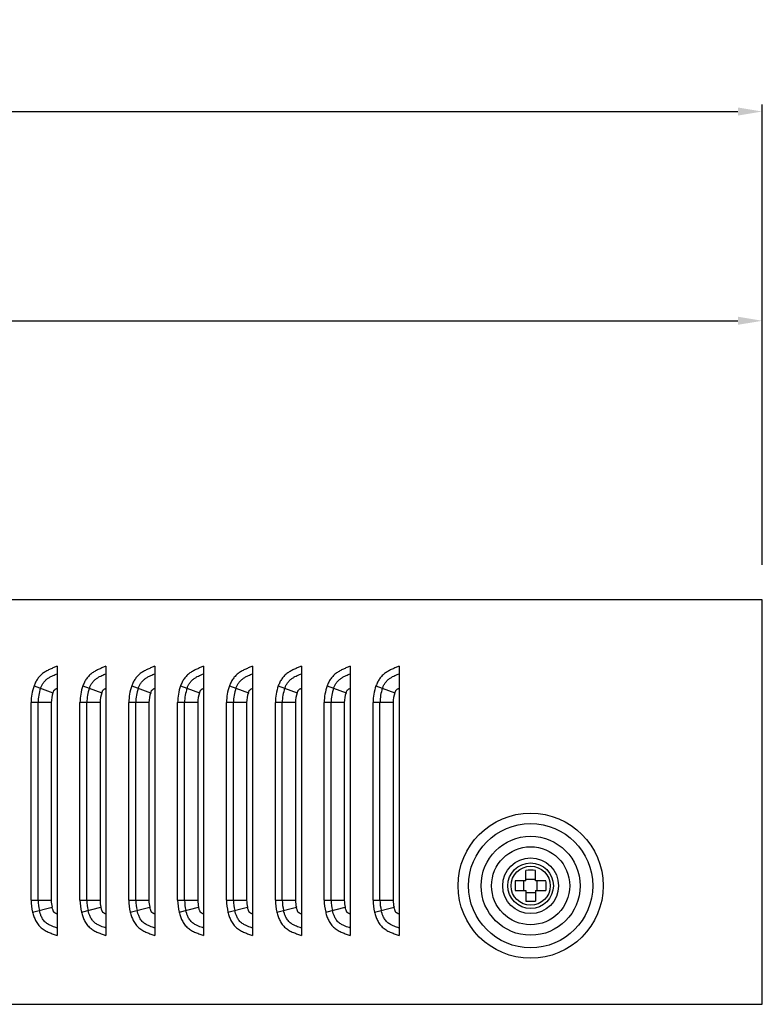
# Model space of a CAD drawing. Units: millimetres. Extents: x 0 to 1260, y 0 to 891.
# Drawn here: x 947 to 1053, y 141 to 282 of the extents above; entities that cross this region are included whole.
import ezdxf

# ---------------------------------------------------------------- set-up
doc = ezdxf.new("R2010")
doc.units = ezdxf.units.MM
doc.layers.get('DEFPOINTS').update_dxf_attribs({"lineweight": 13})
doc.styles.get("Standard").update_dxf_attribs({"font": 'arial.ttf'})
doc.dimstyles.new('AM_ISO', dxfattribs={"dimtxt": 7, "dimasz": 3.5, "dimexe": 1, "dimexo": 5, "dimgap": 5, "dimtad": 1, "dimdsep": 46, "dimtxsty": 'Standard', "dimcen": 0, "dimclrd": 1, "dimclre": 1, "dimclrt": 1, "dimadec": 0, "dimazin": 2, "dimtp": 0.1, "dimtm": 0.1, "dimtfac": 0.71, "dimtmove": 0, "dimatfit": 3, "dimfxl": 1, "dimlwd": -1, "dimlwe": -1, "dimarcsym": 1})

# ---------------------------------------------------------------- blocks, each defined once
blk = doc.blocks.new('*D44')
at = {"color": 1, "linetype": 'ByBlock', "transparency": 16777216}
for p, q in [((822.97, 204.06), (822.97, 240.06)), ((1052.97, 204.06), (1052.97, 240.06)), ((826.47, 239.06), (1049.47, 239.06))]:
    blk.add_line(p, q, dxfattribs=at)
at = {"color": 1, "transparency": 16777216}
for points in [[(826.47, 239.64), (826.47, 238.48), (822.97, 239.06)], [(1049.47, 239.64), (1049.47, 238.48), (1052.97, 239.06)]]:
    blk.add_solid(points, dxfattribs=at)
at = {"layer": 'DEFPOINTS', "color": 0}
for p in [(1052.97, 239.06), (822.97, 199.06), (1052.97, 199.06)]:
    blk.add_point(p, dxfattribs=at)
at = {"color": 1, "transparency": 16777216, "insert": (937.97, 247.64), "char_height": 7, "attachment_point": 5}
blk.add_mtext('230', dxfattribs=at)
blk = doc.blocks.new('*D39')
at = {"color": 1, "linetype": 'ByBlock', "transparency": 16777216}
for p, q in [((793.97, 204.06), (793.97, 270.06)), ((1052.97, 204.06), (1052.97, 270.06)), ((797.47, 269.06), (1049.47, 269.06))]:
    blk.add_line(p, q, dxfattribs=at)
at = {"color": 1, "transparency": 16777216}
for points in [[(797.47, 269.64), (797.47, 268.48), (793.97, 269.06)], [(1049.47, 269.64), (1049.47, 268.48), (1052.97, 269.06)]]:
    blk.add_solid(points, dxfattribs=at)
at = {"layer": 'DEFPOINTS', "color": 0}
for p in [(1052.97, 269.06), (793.97, 199.06), (1052.97, 199.06)]:
    blk.add_point(p, dxfattribs=at)
at = {"color": 1, "transparency": 16777216, "insert": (923.47, 277.63), "char_height": 7, "attachment_point": 5}
blk.add_mtext('259', dxfattribs=at)

msp = doc.modelspace()

# ---------------------------------------------------------------- linework, layer by layer
for p, q in [((951.913, 189.55), (951.913, 150.93)), ((958.913, 189.55), (958.913, 150.93)), ((965.913, 189.55), (965.913, 150.93)), ((972.913, 189.55), (972.913, 150.93)), ((979.913, 189.55), (979.913, 150.93)), ((986.913, 189.55), (986.913, 150.93)), ((993.913, 189.55), (993.913, 150.93)), ((1000.913, 189.55), (1000.913, 150.93)), ((948.608, 186.713), (951.318, 185.727)), ((955.608, 186.713), (958.318, 185.727)), ((962.608, 186.713), (965.318, 185.727)), ((969.608, 186.713), (972.318, 185.727)), ((976.608, 186.713), (979.318, 185.727)), ((983.608, 186.713), (986.318, 185.727)), ((990.608, 186.713), (993.318, 185.727)), ((997.608, 186.713), (1000.318, 185.727)), ((951.071, 184.324), (948.186, 184.324)), ((948.186, 155.977), (948.186, 184.324)), ((949.181, 155.977), (949.181, 184.324)), ((951.071, 184.324), (951.071, 155.977)), ((958.071, 184.324), (955.186, 184.324)), ((955.186, 155.977), (955.186, 184.324)), ((956.181, 155.977), (956.181, 184.324)), ((958.071, 184.324), (958.071, 155.977)), ((965.071, 184.324), (962.186, 184.324)), ((962.186, 155.977), (962.186, 184.324)), ((963.181, 155.977), (963.181, 184.324)), ((965.071, 184.324), (965.071, 155.977)), ((972.071, 184.324), (969.186, 184.324)), ((969.186, 155.977), (969.186, 184.324)), ((970.181, 155.977), (970.181, 184.324)), ((972.071, 184.324), (972.071, 155.977)), ((979.071, 184.324), (976.186, 184.324)), ((976.186, 155.977), (976.186, 184.324)), ((977.181, 155.977), (977.181, 184.324)), ((979.071, 184.324), (979.071, 155.977)), ((986.071, 184.324), (983.186, 184.324)), ((983.186, 155.977), (983.186, 184.324)), ((984.181, 155.977), (984.181, 184.324)), ((986.071, 184.324), (986.071, 155.977)), ((993.071, 184.324), (990.186, 184.324)), ((990.186, 155.977), (990.186, 184.324)), ((991.181, 155.977), (991.181, 184.324)), ((993.071, 184.324), (993.071, 155.977)), ((1000.071, 184.324), (997.186, 184.324)), ((997.186, 155.977), (997.186, 184.324)), ((998.181, 155.977), (998.181, 184.324)), ((1000.071, 184.324), (1000.071, 155.977)), ((1019.079, 158.751), (1019.079, 160.255)), ((1020.461, 158.751), (1020.461, 160.255)), ((1019.079, 158.751), (1017.575, 158.751)), ((1018.816, 157.368), (1018.816, 158.751)), ((1019.079, 159.013), (1020.461, 159.013)), ((1021.966, 158.751), (1020.461, 158.751)), ((1020.724, 157.368), (1020.724, 158.751)), ((1017.575, 157.368), (1019.079, 157.368)), ((1019.079, 157.368), (1019.079, 155.864)), ((1019.079, 157.106), (1020.461, 157.106)), ((1020.461, 157.368), (1021.966, 157.368)), ((1020.461, 157.368), (1020.461, 155.864)), ((948.186, 155.977), (951.071, 155.977)), ((955.186, 155.977), (958.071, 155.977)), ((962.186, 155.977), (965.071, 155.977)), ((969.186, 155.977), (972.071, 155.977)), ((976.186, 155.977), (979.071, 155.977)), ((983.186, 155.977), (986.071, 155.977)), ((990.186, 155.977), (993.071, 155.977)), ((997.186, 155.977), (1000.071, 155.977)), ((948.4, 154.265), (951.196, 154.972)), ((955.4, 154.265), (958.196, 154.972)), ((962.4, 154.265), (965.196, 154.972)), ((969.4, 154.265), (972.196, 154.972)), ((976.4, 154.265), (979.196, 154.972)), ((983.4, 154.265), (986.196, 154.972)), ((990.4, 154.265), (993.196, 154.972)), ((997.4, 154.265), (1000.196, 154.972))]:
    msp.add_line(p, q)
msp.add_lwpolyline([(822.971, 141.059), (1052.971, 141.059), (1052.971, 199.059), (822.971, 199.059)], close=True)
for radius in [10.403, 8.903, 7.097, 5.597, 4, 3.266, 2.807]:
    msp.add_circle((1019.77, 158.059), radius)
for centre, radius, start, end in [((955.171, 184.324), 6.984, 160.00204, 180), ((955.171, 184.324), 5.99, 160.00143, 180), ((962.171, 184.324), 6.984, 160.00204, 180), ((962.171, 184.324), 5.99, 160.00143, 180), ((969.171, 184.324), 6.984, 160.00204, 180), ((969.171, 184.324), 5.99, 160.00143, 180), ((976.171, 184.324), 6.984, 160.00204, 180), ((976.171, 184.324), 5.99, 160.00143, 180), ((983.171, 184.324), 6.984, 160.00204, 180), ((983.171, 184.324), 5.99, 160.00143, 180), ((990.171, 184.324), 6.984, 160.00204, 180), ((990.171, 184.324), 5.99, 160.00143, 180), ((997.171, 184.324), 6.984, 160.00204, 180), ((997.171, 184.324), 5.99, 160.00143, 180), ((1004.171, 184.324), 6.984, 160.00204, 180), ((1004.171, 184.324), 5.99, 160.00143, 180), ((955.171, 184.324), 4.1, 160.00139, 180), ((962.171, 184.324), 4.1, 160.00139, 180), ((969.171, 184.324), 4.1, 160.00139, 180), ((976.171, 184.324), 4.1, 160.00139, 180), ((983.171, 184.324), 4.1, 160.00139, 180), ((990.171, 184.324), 4.1, 160.00139, 180), ((997.171, 184.324), 4.1, 160.00139, 180), ((1004.171, 184.324), 4.1, 160.00139, 180), ((1019.77, 149.806), 10.472, 86.21533, 93.78467), ((1027.944, 158.063), 10.392, 176.20373, 180.01756), ((1011.671, 158.065), 10.318, 359.97018, 3.8113), ((1027.87, 158.054), 10.318, 179.97017, 183.8113), ((1011.597, 158.056), 10.392, 356.20372, 0.01756), ((955.171, 155.977), 6.984, 180, 194.19553), ((955.171, 155.977), 5.99, 180, 194.19542), ((955.171, 155.977), 4.1, 180, 194.19542), ((962.171, 155.977), 6.984, 180, 194.19553), ((962.171, 155.977), 5.99, 180, 194.19542), ((962.171, 155.977), 4.1, 180, 194.19542), ((969.171, 155.977), 6.984, 180, 194.19553), ((969.171, 155.977), 5.99, 180, 194.19542), ((969.171, 155.977), 4.1, 180, 194.19542), ((976.171, 155.977), 6.984, 180, 194.19553), ((976.171, 155.977), 5.99, 180, 194.19542), ((976.171, 155.977), 4.1, 180, 194.19542), ((983.171, 155.977), 6.984, 180, 194.19553), ((983.171, 155.977), 5.99, 180, 194.19542), ((983.171, 155.977), 4.1, 180, 194.19542), ((990.171, 155.977), 6.984, 180, 194.19553), ((990.171, 155.977), 5.99, 180, 194.19542), ((990.171, 155.977), 4.1, 180, 194.19542), ((997.171, 155.977), 6.984, 180, 194.19553), ((997.171, 155.977), 5.99, 180, 194.19542), ((997.171, 155.977), 4.1, 180, 194.19542), ((1004.171, 155.977), 6.984, 180, 194.19553), ((1004.171, 155.977), 5.99, 180, 194.19542), ((1004.171, 155.977), 4.1, 180, 194.19542), ((1019.77, 166.313), 10.472, 266.21538, 273.78462)]:
    msp.add_arc(centre, radius, start, end)
for points, knots in [([(951.913, 189.55), (951.754, 189.476), (951.426, 189.334), (950.928, 189.118), (950.427, 188.872), (949.941, 188.569), (949.497, 188.193), (949.113, 187.75), (948.82, 187.247), (948.673, 186.892), (948.608, 186.713)], [0, 0, 0, 0, 0.1161387, 0.2368661, 0.3604785, 0.4866144, 0.6157189, 0.7453196, 0.8735401, 1, 1, 1, 1]), ([(958.913, 189.55), (958.754, 189.476), (958.426, 189.334), (957.928, 189.118), (957.427, 188.872), (956.941, 188.569), (956.497, 188.193), (956.113, 187.75), (955.82, 187.247), (955.673, 186.892), (955.608, 186.713)], [0, 0, 0, 0, 0.1161387, 0.2368661, 0.3604785, 0.4866144, 0.6157189, 0.7453196, 0.8735401, 1, 1, 1, 1]), ([(965.913, 189.55), (965.754, 189.476), (965.426, 189.334), (964.928, 189.118), (964.427, 188.872), (963.941, 188.569), (963.497, 188.193), (963.113, 187.75), (962.82, 187.247), (962.673, 186.892), (962.608, 186.713)], [0, 0, 0, 0, 0.1161387, 0.2368661, 0.3604785, 0.4866144, 0.6157189, 0.7453196, 0.8735401, 1, 1, 1, 1]), ([(972.913, 189.55), (972.754, 189.476), (972.426, 189.334), (971.928, 189.118), (971.427, 188.872), (970.941, 188.569), (970.497, 188.193), (970.113, 187.75), (969.82, 187.247), (969.673, 186.892), (969.608, 186.713)], [0, 0, 0, 0, 0.1161387, 0.2368661, 0.3604785, 0.4866144, 0.6157189, 0.7453196, 0.8735401, 1, 1, 1, 1]), ([(979.913, 189.55), (979.754, 189.476), (979.426, 189.334), (978.928, 189.118), (978.427, 188.872), (977.941, 188.569), (977.497, 188.193), (977.113, 187.75), (976.82, 187.247), (976.673, 186.892), (976.608, 186.713)], [0, 0, 0, 0, 0.1161387, 0.2368661, 0.3604785, 0.4866144, 0.6157189, 0.7453196, 0.8735401, 1, 1, 1, 1]), ([(986.913, 189.55), (986.754, 189.476), (986.426, 189.334), (985.928, 189.118), (985.427, 188.872), (984.941, 188.569), (984.497, 188.193), (984.113, 187.75), (983.82, 187.247), (983.673, 186.892), (983.608, 186.713)], [0, 0, 0, 0, 0.1161387, 0.2368661, 0.3604785, 0.4866144, 0.6157189, 0.7453196, 0.8735401, 1, 1, 1, 1]), ([(993.913, 189.55), (993.754, 189.476), (993.426, 189.334), (992.928, 189.118), (992.427, 188.872), (991.941, 188.569), (991.497, 188.193), (991.113, 187.75), (990.82, 187.247), (990.673, 186.892), (990.608, 186.713)], [0, 0, 0, 0, 0.1161387, 0.2368661, 0.3604785, 0.4866144, 0.6157189, 0.7453196, 0.8735401, 1, 1, 1, 1]), ([(1000.913, 189.55), (1000.754, 189.476), (1000.426, 189.334), (999.928, 189.118), (999.427, 188.872), (998.941, 188.569), (998.497, 188.193), (998.113, 187.75), (997.82, 187.247), (997.673, 186.892), (997.608, 186.713)], [0, 0, 0, 0, 0.1161387, 0.2368661, 0.3604785, 0.4866144, 0.6157189, 0.7453196, 0.8735401, 1, 1, 1, 1]), ([(949.542, 186.373), (949.59, 186.504), (949.672, 186.703), (949.809, 186.965), (949.938, 187.17), (950.094, 187.365), (950.268, 187.545), (950.453, 187.699), (950.693, 187.865), (950.98, 188.033), (951.312, 188.197), (951.619, 188.335), (951.817, 188.42), (951.913, 188.461)], [0, 0, 0, 0, 0.1272178, 0.1966751, 0.2703656, 0.3478816, 0.4253188, 0.4987325, 0.5674763, 0.6915384, 0.8029263, 0.9052316, 1, 1, 1, 1]), ([(956.542, 186.373), (956.59, 186.504), (956.672, 186.703), (956.809, 186.965), (956.938, 187.17), (957.094, 187.365), (957.268, 187.545), (957.453, 187.699), (957.693, 187.865), (957.98, 188.033), (958.312, 188.197), (958.619, 188.335), (958.817, 188.42), (958.913, 188.461)], [0, 0, 0, 0, 0.1272178, 0.1966751, 0.2703656, 0.3478816, 0.4253188, 0.4987325, 0.5674763, 0.6915384, 0.8029263, 0.9052316, 1, 1, 1, 1]), ([(963.542, 186.373), (963.59, 186.504), (963.672, 186.703), (963.809, 186.965), (963.938, 187.17), (964.094, 187.365), (964.268, 187.545), (964.453, 187.699), (964.693, 187.865), (964.98, 188.033), (965.312, 188.197), (965.619, 188.335), (965.817, 188.42), (965.913, 188.461)], [0, 0, 0, 0, 0.1272178, 0.1966751, 0.2703656, 0.3478816, 0.4253188, 0.4987325, 0.5674763, 0.6915384, 0.8029263, 0.9052316, 1, 1, 1, 1]), ([(970.542, 186.373), (970.59, 186.504), (970.672, 186.703), (970.809, 186.965), (970.938, 187.17), (971.094, 187.365), (971.268, 187.545), (971.453, 187.699), (971.693, 187.865), (971.98, 188.033), (972.312, 188.197), (972.619, 188.335), (972.817, 188.42), (972.913, 188.461)], [0, 0, 0, 0, 0.1272178, 0.1966751, 0.2703656, 0.3478816, 0.4253188, 0.4987325, 0.5674763, 0.6915384, 0.8029263, 0.9052316, 1, 1, 1, 1]), ([(977.542, 186.373), (977.59, 186.504), (977.672, 186.703), (977.809, 186.965), (977.938, 187.17), (978.094, 187.365), (978.268, 187.545), (978.453, 187.699), (978.693, 187.865), (978.98, 188.033), (979.312, 188.197), (979.619, 188.335), (979.817, 188.42), (979.913, 188.461)], [0, 0, 0, 0, 0.1272178, 0.1966751, 0.2703656, 0.3478816, 0.4253188, 0.4987325, 0.5674763, 0.6915384, 0.8029263, 0.9052316, 1, 1, 1, 1]), ([(984.542, 186.373), (984.59, 186.504), (984.672, 186.703), (984.809, 186.965), (984.938, 187.17), (985.094, 187.365), (985.268, 187.545), (985.453, 187.699), (985.693, 187.865), (985.98, 188.033), (986.312, 188.197), (986.619, 188.335), (986.817, 188.42), (986.913, 188.461)], [0, 0, 0, 0, 0.1272178, 0.1966751, 0.2703656, 0.3478816, 0.4253188, 0.4987325, 0.5674763, 0.6915384, 0.8029263, 0.9052316, 1, 1, 1, 1]), ([(991.542, 186.373), (991.59, 186.504), (991.672, 186.703), (991.809, 186.965), (991.938, 187.17), (992.094, 187.365), (992.268, 187.545), (992.453, 187.699), (992.693, 187.865), (992.98, 188.033), (993.312, 188.197), (993.619, 188.335), (993.817, 188.42), (993.913, 188.461)], [0, 0, 0, 0, 0.1272178, 0.1966751, 0.2703656, 0.3478816, 0.4253188, 0.4987325, 0.5674763, 0.6915384, 0.8029263, 0.9052316, 1, 1, 1, 1]), ([(998.542, 186.373), (998.59, 186.504), (998.672, 186.703), (998.809, 186.965), (998.938, 187.17), (999.094, 187.365), (999.268, 187.545), (999.453, 187.699), (999.693, 187.865), (999.98, 188.033), (1000.312, 188.197), (1000.619, 188.335), (1000.817, 188.42), (1000.913, 188.461)], [0, 0, 0, 0, 0.1272178, 0.1966751, 0.2703656, 0.3478816, 0.4253188, 0.4987325, 0.5674763, 0.6915384, 0.8029263, 0.9052316, 1, 1, 1, 1]), ([(951.318, 185.727), (951.335, 185.773), (951.369, 185.86), (951.423, 185.976), (951.469, 186.052), (951.499, 186.097), (951.518, 186.12), (951.54, 186.142), (951.585, 186.181), (951.662, 186.239), (951.778, 186.311), (951.866, 186.359), (951.913, 186.384)], [0, 0, 0, 0, 0.1624486, 0.3044719, 0.4154846, 0.4518807, 0.4814707, 0.5131039, 0.5540031, 0.6751244, 0.8276758, 1, 1, 1, 1]), ([(958.318, 185.727), (958.335, 185.773), (958.369, 185.86), (958.423, 185.976), (958.469, 186.052), (958.499, 186.097), (958.518, 186.12), (958.54, 186.142), (958.585, 186.181), (958.662, 186.239), (958.778, 186.311), (958.866, 186.359), (958.913, 186.384)], [0, 0, 0, 0, 0.1624486, 0.3044719, 0.4154846, 0.4518807, 0.4814708, 0.5131039, 0.5540031, 0.6751244, 0.8276758, 1, 1, 1, 1]), ([(965.318, 185.727), (965.335, 185.773), (965.369, 185.86), (965.423, 185.976), (965.469, 186.052), (965.499, 186.097), (965.518, 186.12), (965.54, 186.142), (965.585, 186.181), (965.662, 186.239), (965.778, 186.311), (965.866, 186.359), (965.913, 186.384)], [0, 0, 0, 0, 0.1624486, 0.3044719, 0.4154846, 0.4518807, 0.4814708, 0.5131039, 0.5540031, 0.6751244, 0.8276758, 1, 1, 1, 1]), ([(972.318, 185.727), (972.335, 185.773), (972.369, 185.86), (972.423, 185.976), (972.469, 186.052), (972.499, 186.097), (972.518, 186.12), (972.54, 186.142), (972.585, 186.181), (972.662, 186.239), (972.778, 186.311), (972.866, 186.359), (972.913, 186.384)], [0, 0, 0, 0, 0.1624486, 0.3044719, 0.4154846, 0.4518807, 0.4814707, 0.5131039, 0.5540031, 0.6751244, 0.8276758, 1, 1, 1, 1]), ([(979.318, 185.727), (979.335, 185.773), (979.369, 185.86), (979.423, 185.976), (979.469, 186.052), (979.499, 186.097), (979.518, 186.12), (979.54, 186.142), (979.585, 186.181), (979.662, 186.239), (979.778, 186.311), (979.866, 186.359), (979.913, 186.384)], [0, 0, 0, 0, 0.1624486, 0.3044719, 0.4154846, 0.4518807, 0.4814707, 0.5131039, 0.5540031, 0.6751244, 0.8276758, 1, 1, 1, 1]), ([(986.318, 185.727), (986.335, 185.773), (986.369, 185.86), (986.423, 185.976), (986.469, 186.052), (986.499, 186.097), (986.518, 186.12), (986.54, 186.142), (986.585, 186.181), (986.662, 186.239), (986.778, 186.311), (986.866, 186.359), (986.913, 186.384)], [0, 0, 0, 0, 0.1624486, 0.3044719, 0.4154846, 0.4518807, 0.4814708, 0.5131039, 0.5540031, 0.6751244, 0.8276758, 1, 1, 1, 1]), ([(993.318, 185.727), (993.335, 185.773), (993.369, 185.86), (993.423, 185.976), (993.469, 186.052), (993.499, 186.097), (993.518, 186.12), (993.54, 186.142), (993.585, 186.181), (993.662, 186.239), (993.778, 186.311), (993.866, 186.359), (993.913, 186.384)], [0, 0, 0, 0, 0.1624486, 0.3044719, 0.4154846, 0.4518807, 0.4814708, 0.5131039, 0.5540031, 0.6751244, 0.8276758, 1, 1, 1, 1]), ([(1000.318, 185.727), (1000.335, 185.773), (1000.369, 185.86), (1000.423, 185.976), (1000.469, 186.052), (1000.499, 186.097), (1000.518, 186.12), (1000.54, 186.142), (1000.585, 186.181), (1000.662, 186.239), (1000.778, 186.311), (1000.866, 186.359), (1000.913, 186.384)], [0, 0, 0, 0, 0.1624486, 0.3044719, 0.4154846, 0.4518807, 0.4814708, 0.5131039, 0.5540031, 0.6751244, 0.8276758, 1, 1, 1, 1]), ([(948.4, 154.265), (948.452, 154.06), (948.57, 153.648), (948.816, 153.047), (949.103, 152.576), (949.393, 152.238), (949.717, 151.933), (950.174, 151.627), (950.756, 151.351), (951.341, 151.135), (951.726, 151.002), (951.913, 150.93)], [0, 0, 0, 0, 0.1234002, 0.2492815, 0.3779272, 0.4432448, 0.5085357, 0.6369413, 0.7619665, 0.8836249, 1, 1, 1, 1]), ([(951.913, 151.989), (951.798, 152.029), (951.558, 152.114), (951.251, 152.231), (950.987, 152.344), (950.772, 152.449), (950.544, 152.577), (950.314, 152.739), (950.099, 152.942), (949.911, 153.169), (949.762, 153.41), (949.647, 153.648), (949.555, 153.877), (949.457, 154.16), (949.399, 154.371), (949.364, 154.509)], [0, 0, 0, 0, 0.095192, 0.2007172, 0.2582969, 0.3207112, 0.3891908, 0.463235, 0.5418679, 0.6205588, 0.6948055, 0.7640656, 0.828295, 0.8884211, 1, 1, 1, 1]), ([(951.913, 154.004), (951.878, 154.018), (951.811, 154.047), (951.717, 154.091), (951.633, 154.134), (951.572, 154.169), (951.533, 154.195), (951.512, 154.21), (951.497, 154.221), (951.488, 154.229), (951.482, 154.234), (951.477, 154.24), (951.47, 154.249), (951.454, 154.272), (951.428, 154.313), (951.395, 154.376), (951.36, 154.454), (951.311, 154.579), (951.254, 154.752), (951.215, 154.896), (951.196, 154.972)], [0, 0, 0, 0, 0.0873624, 0.1691662, 0.2433653, 0.3064243, 0.3324168, 0.3532257, 0.3677711, 0.3764472, 0.3807415, 0.3851868, 0.3941318, 0.4081808, 0.4501073, 0.5070041, 0.5748677, 0.6507515, 0.8181541, 1, 1, 1, 1]), ([(955.4, 154.265), (955.452, 154.06), (955.57, 153.648), (955.816, 153.047), (956.103, 152.576), (956.393, 152.238), (956.717, 151.933), (957.174, 151.627), (957.756, 151.351), (958.341, 151.135), (958.726, 151.002), (958.913, 150.93)], [0, 0, 0, 0, 0.1234002, 0.2492815, 0.3779272, 0.4432448, 0.5085357, 0.6369413, 0.7619665, 0.8836249, 1, 1, 1, 1]), ([(958.913, 151.989), (958.798, 152.029), (958.558, 152.114), (958.251, 152.231), (957.987, 152.344), (957.772, 152.449), (957.544, 152.577), (957.314, 152.739), (957.099, 152.942), (956.911, 153.169), (956.762, 153.41), (956.647, 153.648), (956.555, 153.877), (956.457, 154.16), (956.399, 154.371), (956.364, 154.509)], [0, 0, 0, 0, 0.095192, 0.2007172, 0.2582969, 0.3207112, 0.3891908, 0.463235, 0.5418679, 0.6205588, 0.6948055, 0.7640656, 0.828295, 0.8884211, 1, 1, 1, 1]), ([(958.913, 154.004), (958.878, 154.018), (958.811, 154.047), (958.717, 154.091), (958.633, 154.134), (958.572, 154.169), (958.533, 154.195), (958.512, 154.21), (958.497, 154.221), (958.488, 154.229), (958.482, 154.234), (958.477, 154.24), (958.47, 154.249), (958.454, 154.272), (958.428, 154.313), (958.395, 154.376), (958.36, 154.454), (958.311, 154.579), (958.254, 154.752), (958.215, 154.896), (958.196, 154.972)], [0, 0, 0, 0, 0.0873624, 0.1691662, 0.2433653, 0.3064243, 0.3324168, 0.3532257, 0.3677711, 0.3764472, 0.3807415, 0.3851868, 0.3941318, 0.4081808, 0.4501073, 0.5070041, 0.5748677, 0.6507515, 0.8181541, 1, 1, 1, 1]), ([(962.4, 154.265), (962.452, 154.06), (962.57, 153.648), (962.816, 153.047), (963.103, 152.576), (963.393, 152.238), (963.717, 151.933), (964.174, 151.627), (964.756, 151.351), (965.341, 151.135), (965.726, 151.002), (965.913, 150.93)], [0, 0, 0, 0, 0.1234002, 0.2492815, 0.3779272, 0.4432448, 0.5085357, 0.6369413, 0.7619665, 0.8836249, 1, 1, 1, 1]), ([(965.913, 151.989), (965.798, 152.029), (965.558, 152.114), (965.251, 152.231), (964.987, 152.344), (964.772, 152.449), (964.544, 152.577), (964.314, 152.739), (964.099, 152.942), (963.911, 153.169), (963.762, 153.41), (963.647, 153.648), (963.555, 153.877), (963.457, 154.16), (963.399, 154.371), (963.364, 154.509)], [0, 0, 0, 0, 0.095192, 0.2007172, 0.2582969, 0.3207112, 0.3891908, 0.463235, 0.5418679, 0.6205588, 0.6948055, 0.7640656, 0.828295, 0.8884211, 1, 1, 1, 1]), ([(965.913, 154.004), (965.878, 154.018), (965.811, 154.047), (965.717, 154.091), (965.633, 154.134), (965.572, 154.169), (965.533, 154.195), (965.512, 154.21), (965.497, 154.221), (965.488, 154.229), (965.482, 154.234), (965.477, 154.24), (965.47, 154.249), (965.454, 154.272), (965.428, 154.313), (965.395, 154.376), (965.36, 154.454), (965.311, 154.579), (965.254, 154.752), (965.215, 154.896), (965.196, 154.972)], [0, 0, 0, 0, 0.0873624, 0.1691662, 0.2433653, 0.3064243, 0.3324168, 0.3532257, 0.3677711, 0.3764472, 0.3807415, 0.3851868, 0.3941318, 0.4081808, 0.4501073, 0.5070041, 0.5748677, 0.6507515, 0.8181541, 1, 1, 1, 1]), ([(969.4, 154.265), (969.452, 154.06), (969.57, 153.648), (969.816, 153.047), (970.103, 152.576), (970.393, 152.238), (970.717, 151.933), (971.174, 151.627), (971.756, 151.351), (972.341, 151.135), (972.726, 151.002), (972.913, 150.93)], [0, 0, 0, 0, 0.1234002, 0.2492815, 0.3779272, 0.4432448, 0.5085357, 0.6369413, 0.7619665, 0.8836249, 1, 1, 1, 1]), ([(972.913, 151.989), (972.798, 152.029), (972.558, 152.114), (972.251, 152.231), (971.987, 152.344), (971.772, 152.449), (971.544, 152.577), (971.314, 152.739), (971.099, 152.942), (970.911, 153.169), (970.762, 153.41), (970.647, 153.648), (970.555, 153.877), (970.457, 154.16), (970.399, 154.371), (970.364, 154.509)], [0, 0, 0, 0, 0.095192, 0.2007172, 0.2582969, 0.3207112, 0.3891908, 0.463235, 0.5418679, 0.6205588, 0.6948055, 0.7640656, 0.828295, 0.8884211, 1, 1, 1, 1]), ([(972.913, 154.004), (972.878, 154.018), (972.811, 154.047), (972.717, 154.091), (972.633, 154.134), (972.572, 154.169), (972.533, 154.195), (972.512, 154.21), (972.497, 154.221), (972.488, 154.229), (972.482, 154.234), (972.477, 154.24), (972.47, 154.249), (972.454, 154.272), (972.428, 154.313), (972.395, 154.376), (972.36, 154.454), (972.311, 154.579), (972.254, 154.752), (972.215, 154.896), (972.196, 154.972)], [0, 0, 0, 0, 0.0873624, 0.1691662, 0.2433653, 0.3064243, 0.3324168, 0.3532257, 0.3677711, 0.3764472, 0.3807415, 0.3851868, 0.3941318, 0.4081808, 0.4501073, 0.5070041, 0.5748677, 0.6507515, 0.8181541, 1, 1, 1, 1]), ([(976.4, 154.265), (976.452, 154.06), (976.57, 153.648), (976.816, 153.047), (977.103, 152.576), (977.393, 152.238), (977.717, 151.933), (978.174, 151.627), (978.756, 151.351), (979.341, 151.135), (979.726, 151.002), (979.913, 150.93)], [0, 0, 0, 0, 0.1234002, 0.2492815, 0.3779272, 0.4432448, 0.5085357, 0.6369413, 0.7619665, 0.8836249, 1, 1, 1, 1]), ([(979.913, 151.989), (979.798, 152.029), (979.558, 152.114), (979.251, 152.231), (978.987, 152.344), (978.772, 152.449), (978.544, 152.577), (978.314, 152.739), (978.099, 152.942), (977.911, 153.169), (977.762, 153.41), (977.647, 153.648), (977.555, 153.877), (977.457, 154.16), (977.399, 154.371), (977.364, 154.509)], [0, 0, 0, 0, 0.095192, 0.2007172, 0.2582969, 0.3207112, 0.3891908, 0.463235, 0.5418679, 0.6205588, 0.6948055, 0.7640656, 0.828295, 0.8884211, 1, 1, 1, 1]), ([(979.913, 154.004), (979.878, 154.018), (979.811, 154.047), (979.717, 154.091), (979.633, 154.134), (979.572, 154.169), (979.533, 154.195), (979.512, 154.21), (979.497, 154.221), (979.488, 154.229), (979.482, 154.234), (979.477, 154.24), (979.47, 154.249), (979.454, 154.272), (979.428, 154.313), (979.395, 154.376), (979.36, 154.454), (979.311, 154.579), (979.254, 154.752), (979.215, 154.896), (979.196, 154.972)], [0, 0, 0, 0, 0.0873624, 0.1691662, 0.2433653, 0.3064243, 0.3324168, 0.3532257, 0.3677711, 0.3764472, 0.3807415, 0.3851868, 0.3941318, 0.4081808, 0.4501073, 0.5070041, 0.5748677, 0.6507515, 0.8181541, 1, 1, 1, 1]), ([(983.4, 154.265), (983.452, 154.06), (983.57, 153.648), (983.816, 153.047), (984.103, 152.576), (984.393, 152.238), (984.717, 151.933), (985.174, 151.627), (985.756, 151.351), (986.341, 151.135), (986.726, 151.002), (986.913, 150.93)], [0, 0, 0, 0, 0.1234002, 0.2492815, 0.3779272, 0.4432448, 0.5085357, 0.6369413, 0.7619665, 0.8836249, 1, 1, 1, 1]), ([(986.913, 151.989), (986.798, 152.029), (986.558, 152.114), (986.251, 152.231), (985.987, 152.344), (985.772, 152.449), (985.544, 152.577), (985.314, 152.739), (985.099, 152.942), (984.911, 153.169), (984.762, 153.41), (984.647, 153.648), (984.555, 153.877), (984.457, 154.16), (984.399, 154.371), (984.364, 154.509)], [0, 0, 0, 0, 0.095192, 0.2007172, 0.2582969, 0.3207112, 0.3891908, 0.463235, 0.5418679, 0.6205588, 0.6948055, 0.7640656, 0.828295, 0.8884211, 1, 1, 1, 1]), ([(986.913, 154.004), (986.878, 154.018), (986.811, 154.047), (986.717, 154.091), (986.633, 154.134), (986.572, 154.169), (986.533, 154.195), (986.512, 154.21), (986.497, 154.221), (986.488, 154.229), (986.482, 154.234), (986.477, 154.24), (986.47, 154.249), (986.454, 154.272), (986.428, 154.313), (986.395, 154.376), (986.36, 154.454), (986.311, 154.579), (986.254, 154.752), (986.215, 154.896), (986.196, 154.972)], [0, 0, 0, 0, 0.0873624, 0.1691662, 0.2433653, 0.3064243, 0.3324168, 0.3532257, 0.3677711, 0.3764472, 0.3807415, 0.3851868, 0.3941318, 0.4081808, 0.4501073, 0.5070041, 0.5748677, 0.6507515, 0.8181541, 1, 1, 1, 1]), ([(990.4, 154.265), (990.452, 154.06), (990.57, 153.648), (990.816, 153.047), (991.103, 152.576), (991.393, 152.238), (991.717, 151.933), (992.174, 151.627), (992.756, 151.351), (993.341, 151.135), (993.726, 151.002), (993.913, 150.93)], [0, 0, 0, 0, 0.1234002, 0.2492815, 0.3779272, 0.4432448, 0.5085357, 0.6369413, 0.7619665, 0.8836249, 1, 1, 1, 1]), ([(993.913, 151.989), (993.798, 152.029), (993.558, 152.114), (993.251, 152.231), (992.987, 152.344), (992.772, 152.449), (992.544, 152.577), (992.314, 152.739), (992.099, 152.942), (991.911, 153.169), (991.762, 153.41), (991.647, 153.648), (991.555, 153.877), (991.457, 154.16), (991.399, 154.371), (991.364, 154.509)], [0, 0, 0, 0, 0.095192, 0.2007172, 0.2582969, 0.3207112, 0.3891908, 0.463235, 0.5418679, 0.6205588, 0.6948055, 0.7640656, 0.828295, 0.8884211, 1, 1, 1, 1]), ([(993.913, 154.004), (993.878, 154.018), (993.811, 154.047), (993.717, 154.091), (993.633, 154.134), (993.572, 154.169), (993.533, 154.195), (993.512, 154.21), (993.497, 154.221), (993.488, 154.229), (993.482, 154.234), (993.477, 154.24), (993.47, 154.249), (993.454, 154.272), (993.428, 154.313), (993.395, 154.376), (993.36, 154.454), (993.311, 154.579), (993.254, 154.752), (993.215, 154.896), (993.196, 154.972)], [0, 0, 0, 0, 0.0873624, 0.1691662, 0.2433653, 0.3064243, 0.3324168, 0.3532257, 0.3677711, 0.3764472, 0.3807415, 0.3851868, 0.3941318, 0.4081808, 0.4501073, 0.5070041, 0.5748677, 0.6507515, 0.8181541, 1, 1, 1, 1]), ([(997.4, 154.265), (997.452, 154.06), (997.57, 153.648), (997.816, 153.047), (998.103, 152.576), (998.393, 152.238), (998.717, 151.933), (999.174, 151.627), (999.756, 151.351), (1000.341, 151.135), (1000.726, 151.002), (1000.913, 150.93)], [0, 0, 0, 0, 0.1234002, 0.2492815, 0.3779272, 0.4432448, 0.5085357, 0.6369413, 0.7619665, 0.8836249, 1, 1, 1, 1]), ([(1000.913, 151.989), (1000.798, 152.029), (1000.558, 152.114), (1000.251, 152.231), (999.987, 152.344), (999.772, 152.449), (999.544, 152.577), (999.314, 152.739), (999.099, 152.942), (998.911, 153.169), (998.762, 153.41), (998.647, 153.648), (998.555, 153.877), (998.457, 154.16), (998.399, 154.371), (998.364, 154.509)], [0, 0, 0, 0, 0.095192, 0.2007172, 0.2582969, 0.3207112, 0.3891908, 0.463235, 0.5418679, 0.6205588, 0.6948055, 0.7640656, 0.828295, 0.8884211, 1, 1, 1, 1]), ([(1000.913, 154.004), (1000.878, 154.018), (1000.811, 154.047), (1000.717, 154.091), (1000.633, 154.134), (1000.572, 154.169), (1000.533, 154.195), (1000.512, 154.21), (1000.497, 154.221), (1000.488, 154.229), (1000.482, 154.234), (1000.477, 154.24), (1000.47, 154.249), (1000.454, 154.272), (1000.428, 154.313), (1000.395, 154.376), (1000.36, 154.454), (1000.311, 154.579), (1000.254, 154.752), (1000.215, 154.896), (1000.196, 154.972)], [0, 0, 0, 0, 0.0873624, 0.1691662, 0.2433653, 0.3064243, 0.3324168, 0.3532257, 0.3677711, 0.3764472, 0.3807415, 0.3851868, 0.3941318, 0.4081808, 0.4501073, 0.5070041, 0.5748677, 0.6507515, 0.8181541, 1, 1, 1, 1])]:
    msp.add_open_spline(points, degree=3, knots=knots)

# ---------------------------------------------------------------- dimensions: what is measured, and where the dimension line sits
at = {"color": 2}
for base, p1, picture, middle in [((1052.971, 269.059), (793.97, 199.059), '*D39', (923.47, 277.633)), ((1052.971, 239.059), (822.971, 199.059), '*D44', (937.971, 247.636))]:
    dim = msp.add_linear_dim(base=base, p1=p1, p2=(1052.971, 199.059), dimstyle='AM_ISO', dxfattribs=at)
    dim.commit()
    dim.dimension.update_dxf_attribs({"geometry": picture, "text_midpoint": middle})

doc.saveas('drawing.dxf')
